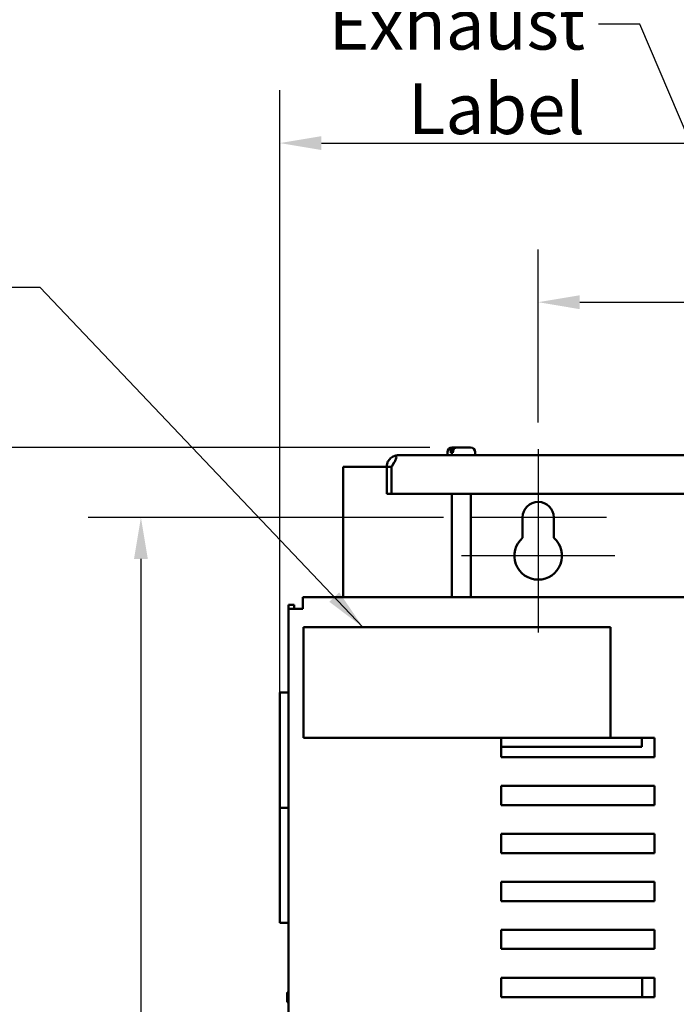
# Model space of a CAD drawing. Units: inches. Extents: x 0.5 to 21.5, y 0.2 to 16.7.
# Drawn here: x 5 to 6.6, y 12 to 14.3 of the extents above; entities that cross this region are included whole.
import ezdxf

# ---------------------------------------------------------------- set-up
doc = ezdxf.new("R2010")
doc.units = ezdxf.units.IN
doc.header["$MEASUREMENT"] = 0
for name, color, linetype, lineweight in [('Center Mark (ANSI)', 7, 'Continuous', 25), ('Dimension (ANSI)', 7, 'Continuous', 25), ('Symbol (ANSI)', 7, 'Continuous', 25), ('Visible (ANSI)', 7, 'Continuous', 50)]:
    doc.layers.add(name, color=color, linetype=linetype, lineweight=lineweight)
doc.styles.add('Note Text (ANSI)', font='tahoma.ttf')
doc.dimstyles.new('Default (ANSI)', dxfattribs={"dimtxt": 0.12, "dimasz": 0.098425, "dimexe": 0.125, "dimexo": 0.0625, "dimgap": 0.031496, "dimtad": 0, "dimtih": 1, "dimtoh": 1, "dimrnd": 1e-08, "dimzin": 0, "dimdsep": 46, "dimtxsty": 'Note Text (ANSI)', "dimcen": 0.09, "dimdle": 0.393701, "dimclrd": 256, "dimclre": 256, "dimclrt": 256, "dimadec": 0, "dimazin": 1, "dimtfac": 1, "dimtofl": 0, "dimtmove": 0, "dimatfit": 3, "dimfxl": 1, "dimtolj": 1, "dimtzin": 4, "dimlwd": -1, "dimlwe": -1, "dimarcsym": 0})
doc.dimstyles.new('Default (ANSI)$7', dxfattribs={"dimtxt": 0.12, "dimasz": 0.098425, "dimexe": 0.125, "dimexo": 0.0625, "dimgap": 0.031496, "dimtad": 0, "dimtih": 1, "dimtoh": 1, "dimrnd": 1e-08, "dimzin": 0, "dimdsep": 46, "dimtxsty": 'Note Text (ANSI)', "dimcen": 0.09, "dimdle": 0.393701, "dimclrd": 256, "dimclre": 256, "dimclrt": 256, "dimadec": 0, "dimazin": 1, "dimtfac": 1, "dimtofl": 0, "dimtmove": 0, "dimatfit": 3, "dimfxl": 1, "dimtolj": 1, "dimtzin": 4, "dimlwd": -1, "dimlwe": -1, "dimarcsym": 0})

# ---------------------------------------------------------------- blocks, each defined once
blk = doc.blocks.new('*D29')
at = {"layer": 'Defpoints', "color": 0, "transparency": 16777216}
for p in [(8.8548, 14.047), (8.8548, 12.9443), (5.6439, 12.4734)]:
    blk.add_point(p, dxfattribs=at)
at = {"layer": 'Dimension (ANSI)', "transparency": 16777216}
for p, q in [((5.6439, 12.5359), (5.6439, 14.172)), ((8.8548, 13.0068), (8.8548, 14.172)), ((5.7424, 14.047), (7.1742, 14.047)), ((8.7564, 14.047), (7.624, 14.047))]:
    blk.add_line(p, q, dxfattribs=at)
for points in [[(5.7424, 14.0634), (5.7424, 14.0306), (5.6439, 14.047)], [(8.7564, 14.0634), (8.7564, 14.0306), (8.8548, 14.047)]]:
    blk.add_solid(points, dxfattribs=at)
at = {"layer": 'Dimension (ANSI)', "transparency": 16777216, "insert": (7.2057, 14.1094), "char_height": 0.12, "attachment_point": 1, "style": 'Note Text (ANSI)'}
blk.add_mtext('\\A1;17.66', dxfattribs=at)
blk = doc.blocks.new('*D31')
at = {"layer": 'Defpoints', "color": 0, "transparency": 16777216}
for p in [(6.0614, 13.326), (4.8512, 3.0989), (6.2928, 3.0989)]:
    blk.add_point(p, dxfattribs=at)
at = {"layer": 'Dimension (ANSI)', "transparency": 16777216}
for p, q in [((5.9989, 13.326), (4.7262, 13.326)), ((4.8512, 13.2276), (4.8512, 9.4963)), ((4.8512, 3.1973), (4.8512, 9.3083)), ((6.2303, 3.0989), (4.7262, 3.0989))]:
    blk.add_line(p, q, dxfattribs=at)
for points in [[(4.8347, 13.2276), (4.8676, 13.2276), (4.8512, 13.326)], [(4.8347, 3.1973), (4.8676, 3.1973), (4.8512, 3.0989)]]:
    blk.add_solid(points, dxfattribs=at)
at = {"layer": 'Dimension (ANSI)', "transparency": 16777216, "insert": (4.6229, 9.4648), "char_height": 0.12, "attachment_point": 1, "style": 'Note Text (ANSI)'}
blk.add_mtext('\\A1; \\fTahoma|b0|i0;\\H0.1200;56.26', dxfattribs=at)
blk = doc.blocks.new('*D34')
at = {"layer": 'Defpoints', "color": 0, "transparency": 16777216}
for p in [(6.0937, 13.1607), (5.3148, 3.2516), (6.0933, 3.2516)]:
    blk.add_point(p, dxfattribs=at)
at = {"layer": 'Dimension (ANSI)', "transparency": 16777216}
for p, q in [((6.0312, 13.1607), (5.1898, 13.1607)), ((5.3148, 13.0623), (5.3148, 8.3001)), ((5.3148, 3.35), (5.3148, 8.1122)), ((6.0308, 3.2516), (5.1898, 3.2516))]:
    blk.add_line(p, q, dxfattribs=at)
for points in [[(5.2984, 13.0623), (5.3312, 13.0623), (5.3148, 13.1607)], [(5.2984, 3.35), (5.3312, 3.35), (5.3148, 3.2516)]]:
    blk.add_solid(points, dxfattribs=at)
at = {"layer": 'Dimension (ANSI)', "transparency": 16777216, "insert": (5.1179, 8.2686), "char_height": 0.12, "attachment_point": 1, "style": 'Note Text (ANSI)'}
blk.add_mtext('\\A1;54.50', dxfattribs=at)
blk = doc.blocks.new('*D38')
at = {"layer": 'Defpoints', "color": 0, "transparency": 16777216}
for p in [(8.2556, 13.6703), (6.2556, 13.3226), (8.2556, 13.3226)]:
    blk.add_point(p, dxfattribs=at)
at = {"layer": 'Dimension (ANSI)', "transparency": 16777216}
for p, q in [((6.2556, 13.3851), (6.2556, 13.7953)), ((8.2556, 13.3851), (8.2556, 13.7953)), ((6.354, 13.6703), (7.0313, 13.6703)), ((8.1571, 13.6703), (7.4798, 13.6703))]:
    blk.add_line(p, q, dxfattribs=at)
for points in [[(6.354, 13.6867), (6.354, 13.6538), (6.2556, 13.6703)], [(8.1571, 13.6867), (8.1571, 13.6538), (8.2556, 13.6703)]]:
    blk.add_solid(points, dxfattribs=at)
at = {"layer": 'Dimension (ANSI)', "transparency": 16777216, "insert": (7.0628, 13.7327), "char_height": 0.12, "attachment_point": 1, "style": 'Note Text (ANSI)'}
blk.add_mtext('\\A1;11.00', dxfattribs=at)

msp = doc.modelspace()

# ---------------------------------------------------------------- linework, layer by layer
at = {"layer": 'Center Mark (ANSI)', "linetype": 'Continuous'}
for p, q in [((6.2556, 13.3226), (6.2556, 13.0357)), ((6.2556, 13.1948), (6.2556, 12.8884)), ((6.4175, 13.1607), (6.0937, 13.1607)), ((6.4369, 13.0698), (6.0742, 13.0698))]:
    msp.add_line(p, q, dxfattribs=at)
at = {"layer": 'Visible (ANSI)'}
for p, q in [((6.0411, 13.3078), (6.0411, 13.3151)), ((6.0485, 13.3133), (6.0485, 13.3151)), ((6.0485, 13.3133), (6.0537, 13.3133)), ((6.052, 13.326), (6.0562, 13.326)), ((6.0537, 13.3151), (6.0537, 13.3133)), ((6.0562, 13.326), (6.0614, 13.326)), ((6.0614, 13.326), (6.0955, 13.326)), ((6.1064, 13.3078), (6.1064, 13.3151)), ((8.587, 13.3078), (5.9241, 13.3078)), ((5.7938, 12.9716), (5.7938, 13.2807)), ((5.7938, 13.2807), (5.8969, 13.2807)), ((5.9083, 13.2807), (5.8969, 13.2807)), ((5.8969, 13.2807), (5.8969, 13.2807)), ((5.8969, 13.2807), (5.8969, 13.2169)), ((5.9083, 13.2807), (5.9083, 13.2807)), ((5.9083, 13.2807), (5.9083, 13.2807)), ((5.9083, 13.2807), (5.9083, 13.2169)), ((5.9083, 13.2169), (5.8969, 13.2169)), ((5.9083, 13.2169), (8.6028, 13.2169)), ((6.0511, 13.2169), (6.0511, 12.9716)), ((6.0964, 13.2169), (6.0964, 12.9716)), ((6.2187, 13.1124), (6.2187, 13.1607)), ((6.2925, 13.1607), (6.2925, 13.1124)), ((5.698, 12.9716), (5.698, 12.9443)), ((8.8208, 12.9716), (5.698, 12.9716)), ((5.6639, 12.9534), (5.6776, 12.9534)), ((5.6639, 12.9534), (5.6639, 12.9443)), ((5.6639, 12.9443), (5.6912, 12.9443)), ((5.6639, 12.9443), (5.6639, 3.457)), ((5.6776, 12.9443), (5.6776, 12.9534)), ((5.698, 12.9443), (5.6912, 12.9443)), ((5.6995, 12.9007), (6.4268, 12.9007)), ((5.6995, 12.6389), (5.6995, 12.9007)), ((6.4268, 12.9007), (6.4268, 12.6389)), ((5.6639, 12.7461), (5.6439, 12.7461)), ((5.6439, 12.4734), (5.6439, 12.7461)), ((6.4268, 12.6389), (5.6995, 12.6389)), ((6.1676, 12.5934), (6.1676, 12.6389)), ((6.4268, 12.6389), (6.5312, 12.6389)), ((6.5011, 12.6389), (6.5011, 12.6174)), ((6.5312, 12.6389), (6.5312, 12.5934)), ((6.5011, 12.6174), (6.1676, 12.6174)), ((6.5312, 12.5934), (6.1676, 12.5934)), ((6.1676, 12.5252), (6.5312, 12.5252)), ((6.1676, 12.4798), (6.1676, 12.5252)), ((6.5312, 12.5252), (6.5312, 12.4798)), ((5.6439, 12.4734), (5.6639, 12.4734)), ((5.6439, 12.2007), (5.6439, 12.4734)), ((5.6639, 12.4734), (5.6439, 12.4734)), ((6.5312, 12.4798), (6.1676, 12.4798)), ((6.1676, 12.4116), (6.5312, 12.4116)), ((6.1676, 12.3661), (6.1676, 12.4116)), ((6.5312, 12.4116), (6.5312, 12.3661)), ((6.5312, 12.3661), (6.1676, 12.3661)), ((6.1676, 12.2525), (6.1676, 12.2979)), ((6.1676, 12.2979), (6.5312, 12.2979)), ((6.5312, 12.2979), (6.5312, 12.2525)), ((6.5312, 12.2525), (6.1676, 12.2525)), ((5.6639, 12.2007), (5.6439, 12.2007)), ((6.1676, 12.1389), (6.1676, 12.1843)), ((6.1676, 12.1843), (6.5312, 12.1843)), ((6.5312, 12.1843), (6.5312, 12.1389)), ((6.5312, 12.1389), (6.1676, 12.1389)), ((6.1676, 12.0252), (6.1676, 12.0707)), ((6.1676, 12.0707), (6.5312, 12.0707)), ((6.5019, 12.0707), (6.5019, 12.0252)), ((6.5312, 12.0707), (6.5312, 12.0252)), ((5.6639, 12.0357), (5.6614, 12.0357)), ((5.6614, 12.0357), (5.6614, 12.0357)), ((5.6614, 12.0357), (5.6614, 12.0356)), ((5.6614, 12.0356), (5.6614, 12.0356)), ((5.6639, 12.0356), (5.6614, 12.0356)), ((5.6614, 12.0356), (5.6614, 12.0268)), ((5.6614, 12.0168), (5.6614, 12.0134)), ((5.6614, 12.0134), (5.6639, 12.0134)), ((6.5312, 12.0252), (6.1676, 12.0252))]:
    msp.add_line(p, q, dxfattribs=at)
for centre, radius, start, end in [((6.052, 13.3151), 0.0109, 90, 180), ((6.0955, 13.3151), 0.0109, 0, 90), ((5.9241, 13.2807), 0.0272, 90, 106.6096), ((6.2556, 13.1607), 0.0369, 0, 180), ((6.2556, 13.0698), 0.0564, 130.9074, 49.0926)]:
    msp.add_arc(centre, radius, start, end, dxfattribs=at)
for points, knots in [([(6.0485, 13.3151), (6.0485, 13.3165), (6.0487, 13.318), (6.0494, 13.3205), (6.0501, 13.3219), (6.0514, 13.3238), (6.0523, 13.3247), (6.0541, 13.3257), (6.0552, 13.326), (6.0562, 13.326)], [0, 0, 0, 0, 0.0562758, 0.0562758, 0.1127314, 0.1127314, 0.169509, 0.169509, 0.2268296, 0.2268296, 0.2268296, 0.2268296]), ([(6.0614, 13.326), (6.0604, 13.326), (6.0593, 13.3257), (6.0575, 13.3247), (6.0566, 13.3238), (6.0553, 13.3219), (6.0546, 13.3205), (6.0539, 13.318), (6.0537, 13.3165), (6.0537, 13.3151)], [-0.2268296, -0.2268296, -0.2268296, -0.2268296, -0.169509, -0.169509, -0.1127314, -0.1127314, -0.0562758, -0.0562758, 0, 0, 0, 0]), ([(5.8969, 13.2807), (5.8969, 13.283), (5.8972, 13.2854), (5.8985, 13.2902), (5.8995, 13.2925), (5.9017, 13.2961), (5.9028, 13.2976), (5.9053, 13.3004), (5.9068, 13.3017), (5.9096, 13.3037), (5.9111, 13.3046), (5.9139, 13.3059), (5.9153, 13.3064), (5.9163, 13.3067)], [0.0012088, 0.0012088, 0.0012088, 0.0012088, 0.1122151, 0.1122151, 0.2244302, 0.2244302, 0.3013694, 0.3013694, 0.3783087, 0.3783087, 0.4451464, 0.4451464, 0.5103306, 0.5103306, 0.5103306, 0.5103306]), ([(5.9163, 13.3067), (5.9174, 13.3064), (5.9183, 13.3059), (5.9194, 13.3046), (5.9197, 13.3037), (5.9197, 13.3017), (5.9194, 13.3004), (5.9183, 13.2976), (5.9176, 13.2961), (5.9157, 13.2925), (5.9143, 13.2902), (5.9114, 13.2854), (5.9098, 13.283), (5.9083, 13.2807)], [0.7512837, 0.7512837, 0.7512837, 0.7512837, 0.8164679, 0.8164679, 0.8833056, 0.8833056, 0.9602449, 0.9602449, 1.0371841, 1.0371841, 1.1493992, 1.1493992, 1.2604054, 1.2604054, 1.2604054, 1.2604054]), ([(5.9142, 13.2899), (5.9138, 13.2895), (5.9135, 13.2892), (5.9125, 13.2878), (5.9119, 13.2867), (5.9114, 13.2855)], [0.7817545, 0.7817545, 0.7817545, 0.7817545, 0.80294357, 0.80294357, 0.85382685, 0.85382685, 0.85382685, 0.85382685]), ([(5.6614, 12.0356), (5.6614, 12.0356), (5.6614, 12.0356), (5.6614, 12.0356), (5.6615, 12.0356), (5.6615, 12.0356), (5.6615, 12.0357), (5.6614, 12.0357), (5.6614, 12.0357), (5.6614, 12.0357), (5.6614, 12.0357)], [0.5840084, 0.5840084, 0.5840084, 0.5840084, 0.6066591, 0.6066591, 0.6595764, 0.6595764, 0.6595764, 0.7124936, 0.7124936, 0.7351443, 0.7351443, 0.7351443, 0.7351443]), ([(5.6614, 12.0168), (5.6614, 12.0172), (5.6614, 12.0178), (5.6614, 12.0194), (5.6615, 12.0207), (5.6615, 12.0218), (5.6615, 12.0229), (5.6614, 12.0242), (5.6614, 12.0257), (5.6614, 12.0263), (5.6614, 12.0268)], [0.5840084, 0.5840084, 0.5840084, 0.5840084, 0.6066591, 0.6066591, 0.6595764, 0.6595764, 0.6595764, 0.7124936, 0.7124936, 0.7351443, 0.7351443, 0.7351443, 0.7351443]), ([(5.6615, 12.0218), (5.6615, 12.0207), (5.6614, 12.0194), (5.6614, 12.0179), (5.6614, 12.0173), (5.6614, 12.0168)], [0.66003876, 0.66003876, 0.66003876, 0.66003876, 0.71249359, 0.71249359, 0.73514432, 0.73514432, 0.73514432, 0.73514432])]:
    msp.add_open_spline(points, degree=3, knots=knots, dxfattribs=at)

# ---------------------------------------------------------------- texts
at = {"layer": 'Symbol (ANSI)', "insert": (6.3665, 14.3884), "char_height": 0.12, "width": 1.009789, "attachment_point": 3, "style": 'Note Text (ANSI)'}
msp.add_mtext('\\fTahoma|b0|i0;Exhaust Label', dxfattribs=at)

# ---------------------------------------------------------------- dimensions: what is measured, and where the dimension line sits
at = {"layer": 'Dimension (ANSI)'}
dim = msp.add_linear_dim(base=(8.8548, 14.047), p1=(5.6439, 12.4734), p2=(8.8548, 12.9443), dimstyle='Default (ANSI)', override={"dimgap": 0.031496, "dimtih": 0, "dimtoh": 0, "dimdec": 2, "dimlfac": 5.5, "dimtol": 0, "dimlim": 0, "dimtp": 0, "dimtm": 0, "dimtdec": 2, "dimatfit": 1}, dxfattribs=at)
dim.commit()
dim.dimension.update_dxf_attribs({"geometry": '*D29', "text_midpoint": (7.3991, 14.047), "dimtype": 160})
for base, p1, p2, angle, override, picture, middle in [((8.2556, 13.6703), (6.2556, 13.3226), (8.2556, 13.3226), 180, {"dimgap": 0.031496, "dimtih": 0, "dimtoh": 0, "dimdec": 2, "dimlfac": 5.5, "dimtol": 0, "dimlim": 0, "dimtp": 0, "dimtm": 0, "dimtdec": 2, "dimatfit": 1}, '*D38', (7.2556, 13.6703)), ((5.3148, 3.2516), (6.0937, 13.1607), (6.0933, 3.2516), 90, {"dimgap": 0.031496, "dimdec": 2, "dimlfac": 5.5, "dimtol": 0, "dimlim": 0, "dimtp": 0, "dimtm": 0, "dimtdec": 2, "dimatfit": 1}, '*D34', (5.3148, 8.2061))]:
    dim = msp.add_linear_dim(base=base, p1=p1, p2=p2, angle=angle, dimstyle='Default (ANSI)', override=override, dxfattribs=at)
    dim.commit()
    dim.dimension.update_dxf_attribs({"geometry": picture, "text_midpoint": middle, "dimtype": 160})
dim = msp.add_linear_dim(base=(4.8512, 3.0989), p1=(6.0614, 13.326), p2=(6.2928, 3.0989), angle=90, text=' \\fTahoma|b0|i0;\\H0.1200;56.26', dimstyle='Default (ANSI)', override={"dimgap": 0.031496, "dimdec": 2, "dimlfac": 5.5, "dimtol": 0, "dimlim": 0, "dimtp": 0, "dimtm": 0, "dimtdec": 2, "dimatfit": 1}, dxfattribs=at)
dim.commit()
dim.dimension.update_dxf_attribs({"geometry": '*D31', "text_midpoint": (4.8512, 9.4023), "dimtype": 160})

# ---------------------------------------------------------------- leaders
at = {"layer": 'Symbol (ANSI)', "annotation_type": 0, "has_hookline": 1, "hookline_direction": 1}
for points, text_width in [([(7.1071, 12.8914), (6.4964, 14.3284), (6.398, 14.3284)], 0.9866), ([(5.8406, 12.9007), (5.076, 13.7054), (4.9776, 13.7054)], 0.6567)]:
    msp.add_leader(points, dimstyle='Default (ANSI)$7', override={"dimtad": 0}, dxfattribs=dict(at, text_width=text_width))

doc.saveas('drawing.dxf')
